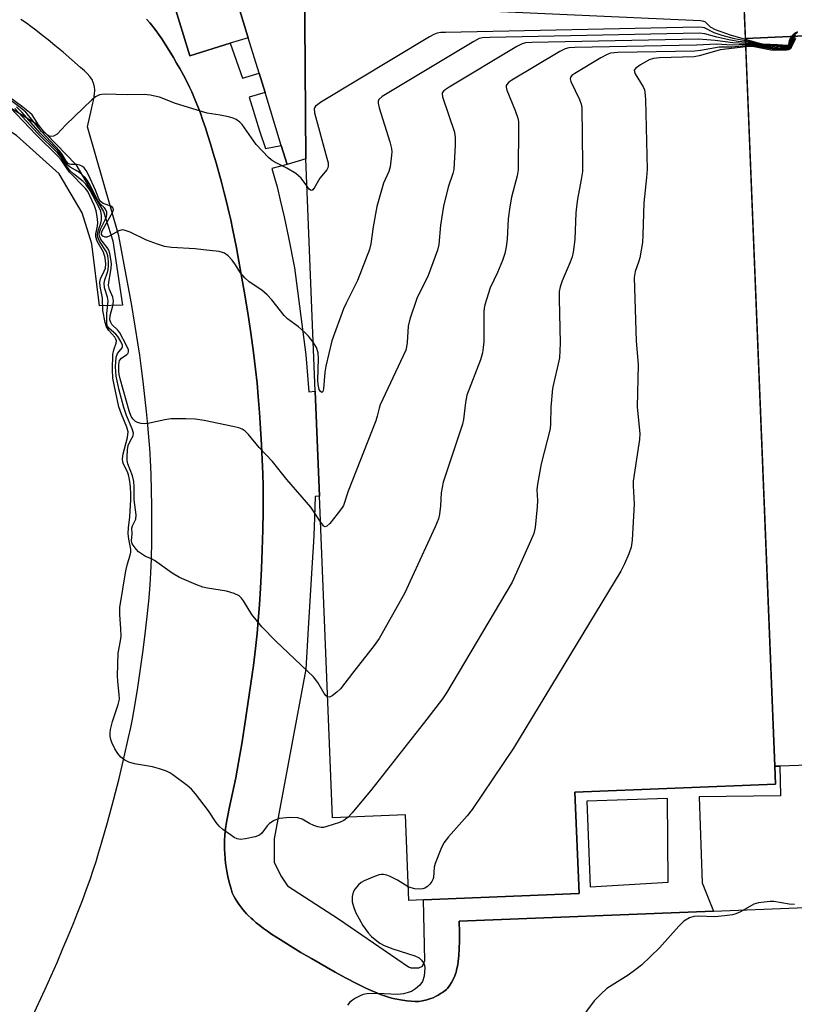
# Model space of a CAD drawing. Units: inches. Extents: x 1291762 to 1297762, y 505451 to 509451.
# Drawn here: x 1293416 to 1293604, y 507826 to 508065 of the extents above; entities that cross this region are included whole.
import ezdxf

# ---------------------------------------------------------------- set-up
doc = ezdxf.new("R2010")
doc.units = ezdxf.units.IN
doc.header["$MEASUREMENT"] = 0
for name, color, linetype in [('BLDG-Footprint', 5, 'Continuous'), ('TRANS-Non Street Sidewalk', 7, 'Continuous'), ('TRANS-Parking Lot', 4, 'Continuous'), ('Undefined', 1, 'Continuous')]:
    doc.layers.add(name, color=color, linetype=linetype)

msp = doc.modelspace()

# ---------------------------------------------------------------- linework, layer by layer
at = {"layer": 'BLDG-Footprint'}
for points, elevation in [([(1293507.1, 508226.86), (1293509.64, 508136.86), (1293513.09, 508127.61), (1293525.73, 508131.15), (1293527.12, 508084.67), (1293485.26, 508082.97), (1293485.56, 508075.49), (1293485.85, 508031.06), (1293481.31, 508029.67), (1293479.89, 508034.33), (1293475.97, 508047.16), (1293474.52, 508051.89), (1293471.89, 508060.46), (1293453.82, 508119.53), (1293439.62, 508115.18), (1293432.3, 508139.12), (1293435.28, 508140.03), (1293445.58, 508143.18), (1293422.88, 508217.36), (1293502.55, 508241.74)], 417.32), ([(1293471.89, 508060.46), (1293467.51, 508059.12), (1293457.7, 508056.12), (1293439.62, 508115.18), (1293453.82, 508119.53)], 398.99)]:
    msp.add_lwpolyline(points, close=True, dxfattribs=dict(at, elevation=elevation))
at = {"layer": 'BLDG-Footprint', "elevation": 433.17}
msp.add_lwpolyline([(1293592.04, 508071.37), (1293599.65, 507883.67), (1293599.83, 507879.34), (1293551.15, 507877.36), (1293552.15, 507852.8), (1293514.41, 507851.27), (1293510.87, 507851.12), (1293510.03, 507871.88), (1293492.33, 507871.16), (1293489.17, 507949.2), (1293488.13, 507974.72), (1293485.85, 508031.06), (1293485.56, 508075.49)], dxfattribs=at)
at = {"layer": 'TRANS-Non Street Sidewalk'}
msp.add_lwpolyline([(1293656.77, 508082.67), (1293662.74, 508062.71), (1293652.13, 508062.99), (1293592.49, 508060.27), (1293592.04, 508071.37)], dxfattribs=at)
msp.add_lwpolyline([(1293262.47, 508050.78), (1293387.95, 508050.76), (1293394, 508050.76), (1293401.92, 508048.66), (1293412.06, 508044.82), (1293420.56, 508039.58), (1293430.11, 508029.68), (1293436.75, 508018.27), (1293439.08, 508011.16), (1293441.38, 507995.58), (1293435.79, 507995.38), (1293433.92, 508010.49), (1293431.65, 508017.94), (1293426.06, 508027.47), (1293415.7, 508036.78), (1293408.67, 508041.34), (1293400.38, 508044.24), (1293388.79, 508045.89), (1293262.38, 508045.7)], close=True, dxfattribs=at)
msp.add_polyline3d([(1293439.62, 508115.18, 0), (1293457.7, 508056.12, 0), (1293467.51, 508059.12, 0), (1293470.51, 508050.63, 0), (1293474.52, 508051.89, 0), (1293475.97, 508047.16, 0), (1293472.12, 508046.07, 0), (1293474.66, 508037.86, 0), (1293476.07, 508033.59, 0), (1293479.89, 508034.33, 0), (1293481.31, 508029.67, 0), (1293477.64, 508028.76, 0), (1293478.3, 508026.46, 0), (1293478.88, 508024.29, 0), (1293479.68, 508021.02, 0), (1293480.58, 508017.01, 0), (1293481.65, 508011.97, 0), (1293483.16, 508004.61, 0), (1293485.9, 507983.52, 0), (1293486.63, 507974.58, 0), (1293488.13, 507974.72, 0), (1293489.17, 507949.2, 0), (1293488.14, 507949.15, 0), (1293487.88, 507941.62, 0), (1293487.71, 507938.14, 0), (1293487.42, 507933.16, 0), (1293486.41, 507917.07, 0), (1293485.89, 507907.28, 0), (1293478.19, 507866.08, 0), (1293478.21, 507860.37, 0), (1293479.77, 507857.11, 0), (1293481.41, 507854.67, 0), (1293493.77, 507846.65, 0), (1293510.77, 507835.01, 0), (1293511.31, 507834.74, 0), (1293513.31, 507834.75, 0), (1293514.21, 507835.2, 0), (1293514.75, 507836.57, 0), (1293514.41, 507851.27, 0), (1293552.15, 507852.8, 0), (1293551.15, 507877.36, 0), (1293599.83, 507879.34, 0), (1293599.65, 507883.67, 0), (1293600.89, 507883.72, 0), (1293601.04, 507876.5, 0), (1293581.29, 507876.22, 0), (1293581.98, 507855.35, 0), (1293584.74, 507848.55, 0), (1293523.08, 507846.09, 0), (1293523.11, 507843.33, 0), (1293523.11, 507841.3, 0), (1293523.06, 507839.34, 0), (1293522.97, 507837.79, 0), (1293522.83, 507836.32, 0), (1293522.71, 507835.49, 0), (1293522.61, 507834.96, 0), (1293522.45, 507834.21, 0), (1293522.32, 507833.73, 0), (1293522.18, 507833.28, 0), (1293522.02, 507832.85, 0), (1293521.59, 507831.92, 0), (1293521.22, 507831.22, 0), (1293520.81, 507830.54, 0), (1293520.42, 507829.99, 0), (1293520.21, 507829.76, 0), (1293519.96, 507829.52, 0), (1293519.68, 507829.28, 0), (1293519.04, 507828.8, 0), (1293518.7, 507828.58, 0), (1293517.99, 507828.16, 0), (1293517.32, 507827.79, 0), (1293516.72, 507827.51, 0), (1293516.18, 507827.3, 0), (1293515.2, 507827.01, 0), (1293514.16, 507826.77, 0), (1293513.27, 507826.63, 0), (1293513, 507826.61, 0), (1293512.41, 507826.6, 0), (1293511.41, 507826.65, 0), (1293510.37, 507826.76, 0), (1293508.81, 507826.98, 0), (1293507.96, 507827.14, 0), (1293507.08, 507827.34, 0), (1293506.17, 507827.59, 0), (1293504.94, 507827.98, 0), (1293503.99, 507828.33, 0), (1293502.71, 507828.84, 0), (1293501.73, 507829.25, 0), (1293500.43, 507829.85, 0), (1293499.44, 507830.32, 0), (1293498.13, 507830.98, 0), (1293495.53, 507832.35, 0), (1293493.02, 507833.75, 0), (1293487.25, 507837.05, 0), (1293484.65, 507838.52, 0), (1293482.03, 507840.09, 0), (1293479.62, 507841.6, 0), (1293477.58, 507842.96, 0), (1293476.59, 507843.65, 0), (1293475.64, 507844.34, 0), (1293474.72, 507845.02, 0), (1293473.86, 507845.71, 0), (1293473.07, 507846.38, 0), (1293472.58, 507846.82, 0), (1293471.9, 507847.46, 0), (1293471.5, 507847.88, 0), (1293471.08, 507848.35, 0), (1293470.62, 507848.92, 0), (1293470.13, 507849.56, 0), (1293469.64, 507850.23, 0), (1293469.17, 507850.91, 0), (1293468.76, 507851.56, 0), (1293468.41, 507852.17, 0), (1293468.27, 507852.44, 0), (1293468.04, 507852.96, 0), (1293467.72, 507853.91, 0), (1293467.41, 507854.95, 0), (1293467.01, 507856.52, 0), (1293466.84, 507857.32, 0), (1293466.69, 507858.22, 0), (1293466.55, 507859.18, 0), (1293466.42, 507860.18, 0), (1293466.32, 507861.2, 0), (1293466.21, 507862.52, 0), (1293466.16, 507863.45, 0), (1293466.12, 507864.55, 0), (1293466.13, 507865.6, 0), (1293466.23, 507867.01, 0), (1293466.41, 507868.53, 0), (1293466.66, 507870.11, 0), (1293466.96, 507871.74, 0), (1293467.29, 507873.39, 0), (1293468.51, 507879.02, 0), (1293468.89, 507880.89, 0), (1293469.57, 507884.62, 0), (1293470.33, 507889.08, 0), (1293471.09, 507893.87, 0), (1293471.84, 507898.81, 0), (1293472.55, 507903.73, 0), (1293473.14, 507908.15, 0), (1293473.65, 507912.26, 0), (1293474.06, 507915.91, 0), (1293474.34, 507919.02, 0), (1293474.62, 507922.82, 0), (1293474.87, 507926.93, 0), (1293475.1, 507931.55, 0), (1293475.28, 507936.21, 0), (1293475.42, 507941.05, 0), (1293475.51, 507945.52, 0), (1293475.53, 507949.18, 0), (1293475.5, 507951.76, 0), (1293475.41, 507954.65, 0), (1293475.28, 507958.09, 0), (1293475.1, 507961.68, 0), (1293474.87, 507965.66, 0), (1293474.62, 507969.53, 0), (1293474.32, 507973.44, 0), (1293474.05, 507976.62, 0), (1293473.7, 507980.04, 0), (1293473.19, 507984.12, 0), (1293472.53, 507988.82, 0), (1293471.78, 507993.72, 0), (1293470.91, 507998.98, 0), (1293469.96, 508004.42, 0), (1293469.02, 508009.48, 0), (1293468.09, 508014.19, 0), (1293467.64, 508016.26, 0), (1293467.19, 508018.23, 0), (1293466.61, 508020.63, 0), (1293466.06, 508022.84, 0), (1293465.39, 508025.44, 0), (1293464.76, 508027.76, 0), (1293464.11, 508030.11, 0), (1293463.43, 508032.45, 0), (1293462.73, 508034.76, 0), (1293462.12, 508036.71, 0), (1293461.51, 508038.6, 0), (1293460.89, 508040.42, 0), (1293460.28, 508042.17, 0), (1293459.66, 508043.81, 0), (1293459.06, 508045.35, 0), (1293458.56, 508046.53, 0), (1293458.2, 508047.33, 0), (1293457.66, 508048.47, 0), (1293456.56, 508050.65, 0), (1293455.3, 508052.97, 0), (1293454.53, 508054.33, 0), (1293453.73, 508055.69, 0), (1293452.31, 508058.01, 0), (1293450.9, 508060.2, 0), (1293450.12, 508061.34, 0), (1293449.55, 508062.14, 0), (1293449, 508062.88, 0), (1293448.48, 508063.55, 0), (1293448.03, 508064.09, 0), (1293447.24, 508064.98, 0)], dxfattribs=at)
msp.add_polyline3d([(1293573.77, 507855.53, 0), (1293573.57, 507875.82, 0), (1293554.07, 507875.24, 0), (1293554.81, 507854.45, 0)], close=True, dxfattribs=at)
at = {"layer": 'TRANS-Parking Lot'}
for points in [[(1293419.65, 507823.1, 0), (1293421.05, 507826.11, 0), (1293422.63, 507829.56, 0), (1293424.08, 507832.8, 0), (1293425.52, 507836.09, 0), (1293426.95, 507839.42, 0), (1293428.2, 507842.41, 0), (1293429.41, 507845.37, 0), (1293430.58, 507848.29, 0), (1293431.67, 507851.13, 0), (1293432.7, 507853.87, 0), (1293433.54, 507856.21, 0), (1293434.3, 507858.44, 0), (1293434.98, 507860.54, 0), (1293435.6, 507862.55, 0), (1293436.33, 507864.99, 0), (1293437.75, 507870.03, 0), (1293439.21, 507875.45, 0), (1293440.55, 507880.71, 0), (1293441.81, 507885.95, 0), (1293442.87, 507890.68, 0), (1293443.38, 507893.08, 0), (1293443.79, 507895.09, 0), (1293444.15, 507897, 0), (1293444.46, 507898.79, 0), (1293445.1, 507902.78, 0), (1293445.78, 507907.32, 0), (1293446.4, 507911.86, 0), (1293446.99, 507916.5, 0), (1293447.47, 507920.76, 0), (1293447.85, 507924.52, 0), (1293448.11, 507927.72, 0), (1293448.29, 507930.59, 0), (1293448.41, 507934.02, 0), (1293448.5, 507938.21, 0), (1293448.53, 507942.4, 0), (1293448.52, 507946.71, 0), (1293448.47, 507950.66, 0), (1293448.36, 507954.47, 0), (1293448.22, 507957.99, 0), (1293448.04, 507960.88, 0), (1293447.82, 507963.53, 0), (1293447.54, 507966.52, 0), (1293447.22, 507969.74, 0), (1293446.82, 507973.39, 0), (1293446.4, 507977.04, 0), (1293446, 507980.22, 0), (1293445.58, 507983.43, 0), (1293445.21, 507985.97, 0), (1293444.49, 507990.5, 0), (1293443.55, 507995.94, 0), (1293442.31, 508002.82, 0), (1293440.53, 508012.4, 0), (1293432.88, 508038.82, 0), (1293433.91, 508043.17, 0), (1293434.14, 508044.25, 0), (1293434.34, 508045.25, 0), (1293434.52, 508046.19, 0), (1293434.64, 508046.9, 0), (1293434.7, 508047.57, 0), (1293434.7, 508047.85, 0), (1293434.61, 508048.47, 0), (1293434.44, 508049.19, 0), (1293434.21, 508049.88, 0), (1293434.08, 508050.19, 0), (1293433.94, 508050.44, 0), (1293433.74, 508050.75, 0), (1293433.48, 508051.08, 0), (1293432.84, 508051.77, 0), (1293432.15, 508052.44, 0), (1293431.22, 508053.28, 0), (1293429.13, 508055.09, 0), (1293426.99, 508056.93, 0), (1293425.02, 508058.59, 0), (1293423.35, 508059.97, 0), (1293421.69, 508061.29, 0), (1293420.41, 508062.28, 0), (1293419.2, 508063.19, 0), (1293418.08, 508063.98, 0), (1293416.75, 508064.87, 0)], [(1293447.24, 508064.98, 0), (1293448.03, 508064.09, 0), (1293448.48, 508063.55, 0), (1293449, 508062.88, 0), (1293449.55, 508062.14, 0), (1293450.12, 508061.34, 0), (1293450.9, 508060.2, 0), (1293452.31, 508058.01, 0), (1293453.73, 508055.69, 0), (1293454.53, 508054.33, 0), (1293455.3, 508052.97, 0), (1293456.56, 508050.65, 0), (1293457.66, 508048.47, 0), (1293458.2, 508047.33, 0), (1293458.56, 508046.53, 0), (1293459.06, 508045.35, 0), (1293459.66, 508043.81, 0), (1293460.28, 508042.17, 0), (1293460.89, 508040.42, 0), (1293461.51, 508038.6, 0), (1293462.12, 508036.71, 0), (1293462.73, 508034.76, 0), (1293463.43, 508032.45, 0), (1293464.11, 508030.11, 0), (1293464.76, 508027.76, 0), (1293465.39, 508025.44, 0), (1293466.06, 508022.84, 0), (1293466.61, 508020.63, 0), (1293467.19, 508018.23, 0), (1293467.64, 508016.26, 0), (1293468.09, 508014.19, 0), (1293469.02, 508009.48, 0), (1293469.96, 508004.42, 0), (1293470.91, 507998.98, 0), (1293471.78, 507993.72, 0), (1293472.53, 507988.82, 0), (1293473.19, 507984.12, 0), (1293473.7, 507980.04, 0), (1293474.05, 507976.62, 0), (1293474.32, 507973.44, 0), (1293474.62, 507969.53, 0), (1293474.87, 507965.66, 0), (1293475.1, 507961.68, 0), (1293475.28, 507958.09, 0), (1293475.41, 507954.65, 0), (1293475.5, 507951.76, 0), (1293475.53, 507949.18, 0), (1293475.51, 507945.52, 0), (1293475.42, 507941.05, 0), (1293475.28, 507936.21, 0), (1293475.1, 507931.55, 0), (1293474.87, 507926.93, 0), (1293474.62, 507922.82, 0), (1293474.34, 507919.02, 0), (1293474.06, 507915.91, 0), (1293473.65, 507912.26, 0), (1293473.14, 507908.15, 0), (1293472.55, 507903.73, 0), (1293471.84, 507898.81, 0), (1293471.09, 507893.87, 0), (1293470.33, 507889.08, 0), (1293469.57, 507884.62, 0), (1293468.89, 507880.89, 0), (1293468.51, 507879.02, 0), (1293467.29, 507873.39, 0), (1293466.96, 507871.74, 0), (1293466.66, 507870.11, 0), (1293466.41, 507868.53, 0), (1293466.23, 507867.01, 0), (1293466.13, 507865.6, 0), (1293466.12, 507864.55, 0), (1293466.16, 507863.45, 0), (1293466.21, 507862.52, 0), (1293466.32, 507861.2, 0), (1293466.42, 507860.18, 0), (1293466.55, 507859.18, 0), (1293466.69, 507858.22, 0), (1293466.84, 507857.32, 0), (1293467.01, 507856.52, 0), (1293467.41, 507854.95, 0), (1293467.72, 507853.91, 0), (1293468.04, 507852.96, 0), (1293468.27, 507852.44, 0), (1293468.41, 507852.17, 0), (1293468.76, 507851.56, 0), (1293469.17, 507850.91, 0), (1293469.64, 507850.23, 0), (1293470.13, 507849.56, 0), (1293470.62, 507848.92, 0), (1293471.08, 507848.35, 0), (1293471.5, 507847.88, 0), (1293471.9, 507847.46, 0), (1293472.58, 507846.82, 0), (1293473.07, 507846.38, 0), (1293473.86, 507845.71, 0), (1293474.72, 507845.02, 0), (1293475.64, 507844.34, 0), (1293476.59, 507843.65, 0), (1293477.58, 507842.96, 0), (1293479.62, 507841.6, 0), (1293482.03, 507840.09, 0), (1293484.65, 507838.52, 0), (1293487.25, 507837.05, 0), (1293493.02, 507833.75, 0), (1293495.53, 507832.35, 0), (1293498.13, 507830.98, 0), (1293499.44, 507830.32, 0), (1293500.43, 507829.85, 0), (1293501.73, 507829.25, 0), (1293502.71, 507828.84, 0), (1293503.99, 507828.33, 0), (1293504.94, 507827.98, 0), (1293506.17, 507827.59, 0), (1293507.08, 507827.34, 0), (1293507.96, 507827.14, 0), (1293508.81, 507826.98, 0), (1293510.37, 507826.76, 0), (1293511.41, 507826.65, 0), (1293512.41, 507826.6, 0), (1293513, 507826.61, 0), (1293513.27, 507826.63, 0), (1293514.16, 507826.77, 0), (1293515.2, 507827.01, 0), (1293516.18, 507827.3, 0), (1293516.72, 507827.51, 0), (1293517.32, 507827.79, 0), (1293517.99, 507828.16, 0), (1293518.7, 507828.58, 0), (1293519.04, 507828.8, 0), (1293519.68, 507829.28, 0), (1293519.96, 507829.52, 0), (1293520.21, 507829.76, 0), (1293520.42, 507829.99, 0), (1293520.81, 507830.54, 0), (1293521.22, 507831.22, 0), (1293521.59, 507831.92, 0), (1293522.02, 507832.85, 0), (1293522.18, 507833.28, 0), (1293522.32, 507833.73, 0), (1293522.45, 507834.21, 0), (1293522.61, 507834.96, 0), (1293522.71, 507835.49, 0), (1293522.83, 507836.32, 0), (1293522.97, 507837.79, 0), (1293523.06, 507839.34, 0), (1293523.11, 507841.3, 0), (1293523.11, 507843.33, 0), (1293523.08, 507846.09, 0), (1293584.74, 507848.55, 0), (1293625.36, 507850.17, 0)], [(1293637.58, 507884.97, 0), (1293600.89, 507883.72, 0), (1293599.65, 507883.67, 0), (1293592.49, 508060.27, 0), (1293652.13, 508062.99, 0)]]:
    msp.add_polyline3d(points, dxfattribs=at)
at = {"layer": 'Undefined'}
for points, elevation in [([(1293592.5, 508060.04), (1293588.87, 508061.12), (1293585.24, 508062.41), (1293584.03, 508063.04), (1293582.85, 508064.22), (1293582.39, 508064.43), (1293581.57, 508064.57), (1293515.17, 508067.57)], 384), ([(1293592.51, 508059.7), (1293589.88, 508060.22), (1293586.83, 508061.04), (1293584.9, 508061.68), (1293582.55, 508062.84), (1293582, 508062.96), (1293581.12, 508063.02), (1293519.76, 508061.78), (1293518.58, 508061.72), (1293517.72, 508061.57), (1293516.91, 508061.24), (1293515.87, 508060.66), (1293489.64, 508044.89), (1293488.25, 508043.9), (1293487.97, 508043.5), (1293487.91, 508043.27), (1293488, 508042.21), (1293491, 508031.28), (1293491.25, 508030.13), (1293491.28, 508029.41), (1293491.17, 508028.89), (1293490.95, 508028.4), (1293489.25, 508026.37), (1293488, 508024.15), (1293487.59, 508023.57), (1293487.3, 508023.39), (1293486.99, 508023.46), (1293486.69, 508023.72), (1293486.11, 508024.53)], 382), ([(1293605.14, 508061.89), (1293604.32, 508061.24), (1293603.55, 508060.21), (1293603.12, 508058.67), (1293602.95, 508058.48), (1293602.57, 508058.36), (1293596.71, 508058.77), (1293592.51, 508059.7)], 382), ([(1293592.53, 508059.39), (1293590.77, 508059.56), (1293588.85, 508059.85), (1293585.6, 508060.59), (1293582.64, 508061.39), (1293581.26, 508061.55), (1293530.51, 508060.56), (1293528.73, 508060.45), (1293527.89, 508060.25), (1293526.59, 508059.58), (1293504.38, 508046.22), (1293503.59, 508045.51), (1293503.42, 508045.08), (1293503.43, 508044.57), (1293503.68, 508043.47), (1293506.21, 508035.24), (1293506.64, 508033.57), (1293506.72, 508032.8), (1293506.69, 508031.94), (1293506.34, 508029.11), (1293506.04, 508028.03), (1293504.71, 508025.17), (1293503.12, 508019.5), (1293502.23, 508014.6), (1293501.64, 508010.46), (1293501.28, 508009.1), (1293498.43, 508001.56), (1293495.64, 507996.03), (1293495.03, 507994.69), (1293492.14, 507986.94), (1293490.72, 507980.75), (1293490.51, 507979.32), (1293490.14, 507975.28), (1293489.98, 507974.62), (1293489.76, 507974.4), (1293489.44, 507974.62), (1293489.14, 507975.14), (1293488.87, 507976.31), (1293488.82, 507977.47), (1293488.95, 507982.52), (1293488.83, 507983.97), (1293488.42, 507985.34), (1293487.65, 507986.59)], 380), ([(1293592.54, 508059.09), (1293589.44, 508059.2), (1293585.14, 508059.83), (1293581.11, 508060.11), (1293540.67, 508059.32), (1293539.19, 508059.22), (1293538.35, 508059.01), (1293537.04, 508058.35), (1293520.63, 508048.49), (1293519.65, 508047.86), (1293519.25, 508047.51), (1293518.98, 508047.11), (1293518.93, 508046.89), (1293519.01, 508046.13), (1293521.9, 508037.55), (1293522.1, 508036.18), (1293522.07, 508034.4), (1293521.74, 508028.47), (1293521.5, 508027.49), (1293520.36, 508024.17), (1293519.23, 508019.63), (1293518.51, 508014.98), (1293518.1, 508010.31), (1293517.8, 508008.88), (1293515.53, 508002.79), (1293512.81, 507997.23), (1293511.08, 507992.19), (1293510.67, 507990.49), (1293510.47, 507986.48), (1293510.32, 507985.44), (1293510.1, 507984.68), (1293509.52, 507983.31), (1293503.91, 507971.42), (1293503.63, 507970.61), (1293503.18, 507968.64), (1293502.82, 507967.51), (1293496.1, 507950.4), (1293494.98, 507946.97), (1293494.56, 507946.24), (1293493.51, 507944.87), (1293491.67, 507942.62), (1293490.95, 507941.93), (1293490.6, 507941.82), (1293490.26, 507941.96), (1293489.42, 507942.96)], 378), ([(1293604.64, 508061.7), (1293604.03, 508061.12), (1293603.35, 508060.25), (1293603.14, 508059.79), (1293602.95, 508058.84), (1293602.85, 508058.68), (1293602.64, 508058.58), (1293600.33, 508058.77), (1293596.63, 508058.94), (1293595.67, 508059.14), (1293592.5, 508060.04)], 384), ([(1293605.17, 508061.76), (1293604.35, 508061.08), (1293603.77, 508060.19), (1293603.31, 508058.62), (1293603.03, 508058.3), (1293602.69, 508058.18), (1293601.96, 508058.16), (1293597.07, 508058.57), (1293593.74, 508059.22), (1293592.53, 508059.39)], 380), ([(1293604.57, 508061.1), (1293604.09, 508060.41), (1293603.65, 508058.98), (1293603.38, 508058.41), (1293603.09, 508058.13), (1293602.57, 508057.98), (1293600.34, 508058.05), (1293597.94, 508058.28), (1293593.97, 508058.97), (1293592.54, 508059.09)], 378), ([(1293604.7, 508061.02), (1293604.31, 508060.41), (1293603.83, 508059.02), (1293603.52, 508058.35), (1293603.13, 508057.96), (1293602.69, 508057.82), (1293600.85, 508057.8), (1293599.27, 508057.9), (1293594.3, 508058.72), (1293592.55, 508058.8)], 376), ([(1293604.42, 508060.18), (1293603.84, 508058.74), (1293603.48, 508058.11), (1293603.15, 508057.81), (1293602.76, 508057.68), (1293599.49, 508057.63), (1293594.5, 508058.51), (1293593.67, 508058.56), (1293592.56, 508058.51)], 374), ([(1293604.64, 508060.28), (1293603.58, 508058.08), (1293603.33, 508057.77), (1293602.96, 508057.56), (1293602.47, 508057.49), (1293599.51, 508057.38), (1293598.7, 508057.48), (1293594.6, 508058.3), (1293593.61, 508058.33), (1293592.57, 508058.23)], 372), ([(1293592.55, 508058.8), (1293589.31, 508058.7), (1293585.49, 508058.95), (1293580.65, 508058.67), (1293551.11, 508058.08), (1293549.64, 508057.99), (1293548.8, 508057.78), (1293547.48, 508057.11), (1293535.87, 508050.15), (1293535.15, 508049.67), (1293534.6, 508049.13), (1293534.5, 508048.92), (1293534.46, 508048.47), (1293534.64, 508047.71), (1293536.62, 508042.84), (1293537.27, 508040.98), (1293537.43, 508040.16), (1293537.49, 508038.7), (1293537.34, 508028.38), (1293537.1, 508026.98), (1293535.76, 508021.75), (1293535.32, 508019.45), (1293534.94, 508016.51), (1293534.69, 508011.63), (1293534.48, 508009.7), (1293534.14, 508008.09), (1293533.57, 508006.45), (1293532.4, 508003.47), (1293530.59, 507999.77), (1293529.27, 507995.68), (1293529.1, 507994.84), (1293529.02, 507993.98), (1293529.01, 507986.69), (1293528.92, 507985.31), (1293528.72, 507983.98), (1293528.21, 507982.31), (1293524.96, 507973.71), (1293524.6, 507971.97), (1293524.14, 507967.85), (1293523.91, 507966.7), (1293519.18, 507952.62), (1293518.69, 507950.04), (1293518.55, 507946.86), (1293518.28, 507944.84), (1293518.04, 507943.71), (1293517.26, 507941.79), (1293509.78, 507925.59), (1293503.64, 507914.68), (1293502.48, 507913.01), (1293497.18, 507906.3), (1293494.28, 507902.49), (1293493.42, 507901.65), (1293492.26, 507900.78), (1293491.58, 507900.48), (1293491.14, 507900.56)], 376), ([(1293592.56, 508058.51), (1293589.21, 508058.22), (1293586.1, 508058.19), (1293581.58, 508057.37), (1293580.2, 508057.22), (1293561.55, 508056.85), (1293559.8, 508056.7), (1293558.99, 508056.44), (1293557.45, 508055.59), (1293551.09, 508051.78), (1293550.43, 508051.29), (1293550.11, 508050.94), (1293549.98, 508050.53), (1293550.14, 508049.82), (1293552.25, 508045.45), (1293552.64, 508044.39), (1293552.8, 508043.54), (1293553, 508029.79), (1293552.96, 508028), (1293552.67, 508026.07), (1293551.75, 508021.32), (1293551.49, 508019.42), (1293551.37, 508018.02), (1293551.14, 508011.52), (1293550.72, 508008.41), (1293550.47, 508007.31), (1293550.01, 508005.99), (1293548.04, 508001.47), (1293547.6, 508000.05), (1293547.36, 507998.89), (1293547.3, 507997.1), (1293547.53, 507986.33), (1293547.37, 507982.76), (1293547.11, 507981.33), (1293545.99, 507976.81), (1293545.73, 507975.38), (1293545.3, 507970.79), (1293545.23, 507966.75), (1293545.12, 507965.6), (1293542.98, 507957.06), (1293542.08, 507952.17), (1293541.94, 507950.72), (1293542.04, 507948.14), (1293541.97, 507946.66), (1293541.47, 507941.61), (1293541.17, 507940.17), (1293540.4, 507938.28), (1293535.91, 507928.39), (1293520.03, 507901.5), (1293519.02, 507900.05), (1293515.2, 507895.07), (1293501.89, 507878.1), (1293497.13, 507872.37), (1293496.14, 507871.32)], 374), ([(1293592.57, 508058.23), (1293586.41, 508057.5), (1293584.98, 508057.15), (1293581.29, 508056.05), (1293580.03, 508055.8), (1293571.7, 508055.61), (1293570.24, 508055.47), (1293569.15, 508055.08), (1293567.08, 508053.91), (1293565.93, 508053.11), (1293565.55, 508052.57), (1293565.57, 508052.17), (1293565.74, 508051.75), (1293567.67, 508048.59), (1293568.01, 508047.8), (1293568.14, 508047.23), (1293568.25, 508045.47), (1293568.63, 508028.51), (1293568.51, 508026.54), (1293567.82, 508020.42), (1293567.64, 508012.56), (1293567.53, 508010.82), (1293566.93, 508007.08), (1293566.68, 508006.22), (1293565.74, 508003.75), (1293565.51, 508002.32), (1293566.04, 507986.85), (1293566.46, 507981.18), (1293566.21, 507970.83), (1293566.86, 507964.47), (1293566.77, 507962.98), (1293566.52, 507960.91), (1293565.29, 507952.84), (1293565.27, 507951.7), (1293565.48, 507947.38), (1293565.05, 507938.57), (1293564.8, 507936.85), (1293564.21, 507935.23), (1293563.21, 507932.82), (1293562.26, 507930.99), (1293536.28, 507888.04), (1293526.21, 507873.18), (1293524.98, 507871.62), (1293520.45, 507866.52), (1293519.36, 507865.13), (1293518.59, 507863.58), (1293517.21, 507860.07), (1293517.02, 507859.23), (1293516.84, 507856.68), (1293516.7, 507856.16), (1293516.45, 507855.7), (1293515.95, 507855.08), (1293515.36, 507854.51), (1293514.72, 507854.07), (1293514.23, 507853.9), (1293513.41, 507853.85), (1293512.28, 507853.96), (1293511.44, 507854.15), (1293510.73, 507854.44)], 372), ([(1293486.11, 508024.53), (1293484.72, 508026.36), (1293483.42, 508027.55), (1293481.3, 508028.82), (1293478.15, 508030.37), (1293477.44, 508030.86), (1293476.79, 508031.43), (1293473.81, 508034.58), (1293470.42, 508039.44), (1293469.84, 508040.01), (1293469, 508040.62), (1293468.23, 508040.95), (1293467.11, 508041.25), (1293465.09, 508041.67), (1293461.92, 508042.18), (1293460.54, 508042.54), (1293454.02, 508044.56), (1293451.42, 508045.66), (1293450.34, 508046.02), (1293448.09, 508046.51), (1293446.66, 508046.69), (1293442.5, 508046.58), (1293437.23, 508046.8), (1293436.37, 508046.73), (1293435.84, 508046.59), (1293434.85, 508046.09), (1293433.98, 508045.38), (1293427.68, 508039.34), (1293425.54, 508037.09), (1293424.67, 508036.6), (1293423.99, 508036.5), (1293423.6, 508036.61), (1293423.22, 508036.83), (1293422.48, 508037.51), (1293421.06, 508039.32), (1293419.45, 508041.73), (1293418.86, 508042.36), (1293417.24, 508043.66), (1293411.98, 508047.54)], 382), ([(1293487.65, 507986.59), (1293486.5, 507988.05), (1293485.54, 507989.04), (1293484.07, 507990.31), (1293481.46, 507992.27), (1293480.6, 507993.06), (1293477.65, 507996.9), (1293476.51, 507998.12), (1293475.23, 507999.24), (1293472.15, 508001.27), (1293471.1, 508002.17), (1293470.02, 508003.42), (1293468.67, 508005.6), (1293467.98, 508006.5), (1293467.03, 508007.53), (1293466.17, 508008.19), (1293465.66, 508008.38), (1293464.83, 508008.56), (1293461.08, 508009.02), (1293459.06, 508009.22), (1293453.28, 508009.59), (1293451.57, 508009.83), (1293449.92, 508010.35), (1293447.19, 508011.35), (1293443.29, 508013.31), (1293441.79, 508013.8), (1293441.29, 508013.82), (1293440.52, 508013.62), (1293438.32, 508012.4), (1293437.6, 508012.11), (1293437.17, 508012.09), (1293436.61, 508012.31), (1293436.28, 508012.76), (1293436.28, 508013.15), (1293436.44, 508013.64), (1293438.96, 508018.09), (1293439.19, 508018.81), (1293439.16, 508019.12), (1293438.78, 508019.5), (1293436.7, 508020.25), (1293436.05, 508020.73), (1293435.67, 508021.39), (1293434.85, 508023.47), (1293433.13, 508027.2), (1293432.59, 508028.22), (1293432.1, 508028.89), (1293431.71, 508029.22), (1293431.04, 508029.56), (1293430.28, 508029.68), (1293428.97, 508029.68), (1293428.51, 508029.79), (1293428.21, 508029.98), (1293427.74, 508030.55), (1293426.87, 508032.05), (1293426.19, 508032.98), (1293421.72, 508037.74), (1293417.91, 508042.44), (1293416.6, 508043.58), (1293412.4, 508046.7)], 380), ([(1293496.14, 507871.32), (1293495.06, 507870.51), (1293494.01, 507870.04), (1293490.97, 507869.04), (1293490.14, 507868.85), (1293489.59, 507868.81), (1293488.81, 507868.94), (1293487.77, 507869.3), (1293486.76, 507869.8), (1293484.99, 507870.82), (1293483.94, 507871.2), (1293481.97, 507871.25), (1293479.4, 507871.02), (1293478.16, 507870.53), (1293477.06, 507869.79), (1293476.51, 507869.2), (1293475.23, 507867.42), (1293474.62, 507866.92), (1293473.55, 507866.54), (1293471.21, 507866.05), (1293470.06, 507865.92), (1293469.25, 507866.04), (1293468.52, 507866.39), (1293467.57, 507867.02), (1293465.71, 507868.36), (1293464.86, 507869.11), (1293464.15, 507870), (1293462.24, 507872.86), (1293459.09, 507877.01), (1293458.15, 507878.1), (1293457.06, 507879.02), (1293453.59, 507881.59), (1293452.87, 507882.06), (1293452.08, 507882.45), (1293450.41, 507883.05), (1293448.69, 507883.54), (1293444.31, 507884.25), (1293442.96, 507884.71), (1293441.94, 507885.19), (1293441.03, 507885.87), (1293440.26, 507886.76), (1293439.52, 507887.94), (1293438.79, 507889.42), (1293438.55, 507890.19), (1293438.44, 507890.99), (1293438.41, 507891.79), (1293438.48, 507892.61), (1293439.01, 507894.56), (1293440.35, 507898.64), (1293440.63, 507899.99), (1293440.62, 507901.06), (1293440.27, 507904.25), (1293440.2, 507905.71), (1293440.37, 507911.14), (1293440.95, 507914.14), (1293441.08, 507915.25), (1293441.03, 507917.03), (1293440.74, 507920.48), (1293440.78, 507922.24), (1293442.18, 507931.09), (1293442.58, 507932.77), (1293443.29, 507934.89), (1293443.42, 507935.62), (1293443.38, 507936.36), (1293442.9, 507938.79), (1293442.8, 507940.15), (1293442.86, 507941.53), (1293443.19, 507944.23), (1293443.4, 507948.33), (1293443.42, 507949.72), (1293443.3, 507951.5), (1293443.11, 507953.27), (1293442.87, 507954.43), (1293442.61, 507955.11), (1293441.67, 507956.95), (1293441.48, 507957.49), (1293441.39, 507958.25), (1293441.53, 507959.52), (1293442.59, 507963.43), (1293442.76, 507964.81), (1293442.46, 507965.99), (1293441.12, 507969.09), (1293440.52, 507970.92), (1293439.43, 507975.8), (1293439.07, 507977.83), (1293438.98, 507979.99), (1293439.05, 507983.58), (1293439.27, 507984.71), (1293439.9, 507986.37), (1293439.93, 507986.93), (1293439.78, 507987.36), (1293439.51, 507987.78), (1293438.09, 507989.41), (1293437.51, 507990.28), (1293437.17, 507991.34), (1293436.64, 507994.24), (1293436.56, 507997.26), (1293435.99, 508000.09), (1293435.88, 508001.18), (1293436.06, 508001.98), (1293436.95, 508003.79), (1293437.26, 508004.58), (1293437.35, 508005.64), (1293437.19, 508007.04), (1293436.78, 508008.43), (1293435.27, 508011.12), (1293434.92, 508012.12), (1293434.95, 508012.89), (1293435.33, 508014.73), (1293435.4, 508015.63), (1293435.29, 508017.06), (1293435.02, 508018.47), (1293434.59, 508019.64), (1293433.5, 508022.08), (1293432.97, 508023.12), (1293432.45, 508023.87), (1293428.58, 508027.83), (1293427.94, 508028.66), (1293426.5, 508030.81), (1293425.66, 508031.82), (1293420.44, 508036.9), (1293414.11, 508043.54)], 374), ([(1293491.14, 507900.56), (1293490.82, 507900.79), (1293490.32, 507901.37), (1293488.82, 507903.99), (1293487.76, 507905.37), (1293478.56, 507914.03), (1293475.16, 507917.53), (1293472.76, 507920.53), (1293470.74, 507923.85), (1293470.25, 507924.5), (1293469.69, 507925.06), (1293468.49, 507925.64), (1293466.61, 507926.18), (1293461.98, 507926.86), (1293460.85, 507927.12), (1293459.21, 507927.75), (1293455.19, 507929.51), (1293453.43, 507930.57), (1293449.14, 507933.65), (1293448.41, 507934.04), (1293446.95, 507934.61), (1293445.98, 507935.2), (1293445.31, 507935.74), (1293444.73, 507936.35), (1293443.78, 507937.67), (1293443.55, 507938.4), (1293443.72, 507940.08), (1293443.68, 507941.52), (1293443.82, 507942.04), (1293444.65, 507943.62), (1293444.73, 507944.68), (1293444.25, 507948.34), (1293444.25, 507951.45), (1293444.14, 507952.8), (1293443.84, 507954.12), (1293442.71, 507957.1), (1293442.55, 507957.9), (1293442.5, 507958.74), (1293442.6, 507960.43), (1293442.81, 507961.54), (1293443.22, 507962.61), (1293443.96, 507963.84), (1293444.06, 507964.51), (1293443.78, 507965.54), (1293442.4, 507968.81), (1293441.76, 507970.73), (1293440.57, 507974.92), (1293439.85, 507978.32), (1293439.7, 507980.63), (1293439.85, 507982.92), (1293440.21, 507983.85), (1293441.3, 507985.21), (1293441.38, 507985.41), (1293441.38, 507985.84), (1293441.01, 507986.78), (1293440.29, 507987.95), (1293439.74, 507988.56), (1293438.15, 507989.92), (1293437.78, 507990.46), (1293437.6, 507991.11), (1293437.57, 507993.56), (1293437.89, 507996.54), (1293437.74, 507997.52), (1293437.07, 507999.76), (1293436.97, 508000.9), (1293437.14, 508001.72), (1293437.7, 508003.35), (1293437.89, 508004.13), (1293438, 508005.18), (1293437.99, 508006.22), (1293437.8, 508007.54), (1293437.49, 508008.54), (1293435.82, 508011.12), (1293435.47, 508011.84), (1293435.34, 508012.33), (1293435.33, 508012.83), (1293435.48, 508013.6), (1293436.14, 508015.47), (1293436.32, 508016.28), (1293436.3, 508017.35), (1293436.11, 508018.41), (1293435.83, 508019.09), (1293433.54, 508023.37), (1293432.49, 508024.97), (1293431.86, 508025.58), (1293429.53, 508027.46), (1293428.74, 508028.2), (1293427.96, 508029.17), (1293426.42, 508031.53), (1293425.68, 508032.43), (1293420.76, 508037.3), (1293415.24, 508043.33)], 376), ([(1293489.42, 507942.96), (1293487.75, 507945.58), (1293487.05, 507946.52), (1293481.27, 507953.3), (1293477.8, 507957.62), (1293474.57, 507961.02), (1293472, 507964.16), (1293471.14, 507964.97), (1293470.43, 507965.47), (1293469.63, 507965.78), (1293468.2, 507966.13), (1293461.24, 507967.59), (1293459.01, 507967.9), (1293456.74, 507968.02), (1293453.16, 507967.99), (1293451.7, 507967.76), (1293447.95, 507966.91), (1293446.79, 507966.8), (1293445.91, 507966.88), (1293445.07, 507967.08), (1293444.57, 507967.31), (1293443.97, 507967.87), (1293443.54, 507968.55), (1293443.05, 507969.93), (1293440.81, 507977.66), (1293440.57, 507978.75), (1293440.49, 507979.56), (1293440.49, 507981.17), (1293440.7, 507982.18), (1293441.12, 507982.75), (1293442.42, 507983.6), (1293442.75, 507983.89), (1293442.89, 507984.27), (1293442.83, 507984.72), (1293442.28, 507985.98), (1293440.74, 507988.84), (1293440.23, 507989.54), (1293438.85, 507990.91), (1293438.55, 507991.37), (1293438.36, 507992.04), (1293438.44, 507993.1), (1293439.07, 507995.42), (1293439.24, 507996.54), (1293439.09, 507997.49), (1293438.25, 507999.35), (1293438.03, 508000.36), (1293438.09, 508001.19), (1293438.66, 508004.49), (1293438.69, 508005.59), (1293438.6, 508006.72), (1293438.36, 508008.11), (1293438.11, 508008.9), (1293437.69, 508009.58), (1293436.18, 508011.53), (1293435.82, 508012.28), (1293435.75, 508012.78), (1293435.81, 508013.26), (1293436.06, 508014.01), (1293437.21, 508016.3), (1293437.5, 508017.07), (1293437.59, 508017.59), (1293437.56, 508018.13), (1293437.3, 508018.86), (1293436.98, 508019.25), (1293436, 508020.14), (1293435.38, 508020.92), (1293433.53, 508024.68), (1293432.83, 508025.91), (1293432.33, 508026.59), (1293430.97, 508027.73), (1293429.98, 508028.37), (1293428.68, 508029.05), (1293428.18, 508029.47), (1293427.6, 508030.23), (1293426.56, 508031.92), (1293425.68, 508033), (1293424.34, 508034.44), (1293421.43, 508037.33), (1293417.09, 508042.32), (1293415.67, 508043.72)], 378), ([(1293510.73, 507854.44), (1293508.12, 507856.06), (1293506.3, 507856.93), (1293505.5, 507857.24), (1293504.71, 507857.44), (1293504.17, 507857.45), (1293503.62, 507857.33), (1293502.52, 507856.95), (1293500.05, 507855.9), (1293499.3, 507855.46), (1293498.66, 507854.9), (1293497.75, 507853.82), (1293497.33, 507853.1), (1293497.09, 507852.08), (1293497.09, 507850.75), (1293497.4, 507849.65), (1293497.94, 507848.3), (1293499.72, 507845.05), (1293501.02, 507843.22), (1293501.76, 507842.39), (1293502.66, 507841.6), (1293503.85, 507840.71), (1293504.85, 507840.16), (1293506.94, 507839.37), (1293512.32, 507837.69), (1293513.35, 507837.18), (1293513.92, 507836.65), (1293514.51, 507835.78), (1293514.69, 507835.3), (1293514.77, 507834.76), (1293514.57, 507832.76), (1293514.16, 507831.43), (1293513.52, 507830.57), (1293512.47, 507829.64), (1293511.54, 507829.03), (1293510.71, 507828.74), (1293509.55, 507828.48), (1293508.07, 507828.3), (1293503.24, 507828.54), (1293500.64, 507828.43), (1293499.79, 507828.27), (1293499.24, 507828.08), (1293497.93, 507827.42), (1293497.19, 507826.95), (1293496.54, 507826.39), (1293495.99, 507825.72)], 372), ([(1293604.41, 507850.15), (1293603.12, 507850.2), (1293599.38, 507850.82), (1293598.52, 507850.83), (1293597.09, 507850.7), (1293595.67, 507850.5), (1293594.57, 507850.22), (1293591.27, 507848.35), (1293590.2, 507847.89), (1293589.38, 507847.64), (1293587.39, 507847.36), (1293585.08, 507847.16), (1293581.12, 507847.28), (1293579.97, 507847.23), (1293578.94, 507846.91), (1293577.55, 507846.08), (1293576.32, 507844.86), (1293571.66, 507839.63), (1293567.3, 507835.44), (1293565.96, 507834.36), (1293564.08, 507833.01), (1293558.92, 507829.72), (1293557.42, 507828.37), (1293555.81, 507826.72), (1293546.28, 507813.91)], 370)]:
    msp.add_lwpolyline(points, dxfattribs=dict(at, elevation=elevation))

doc.saveas('drawing.dxf')
